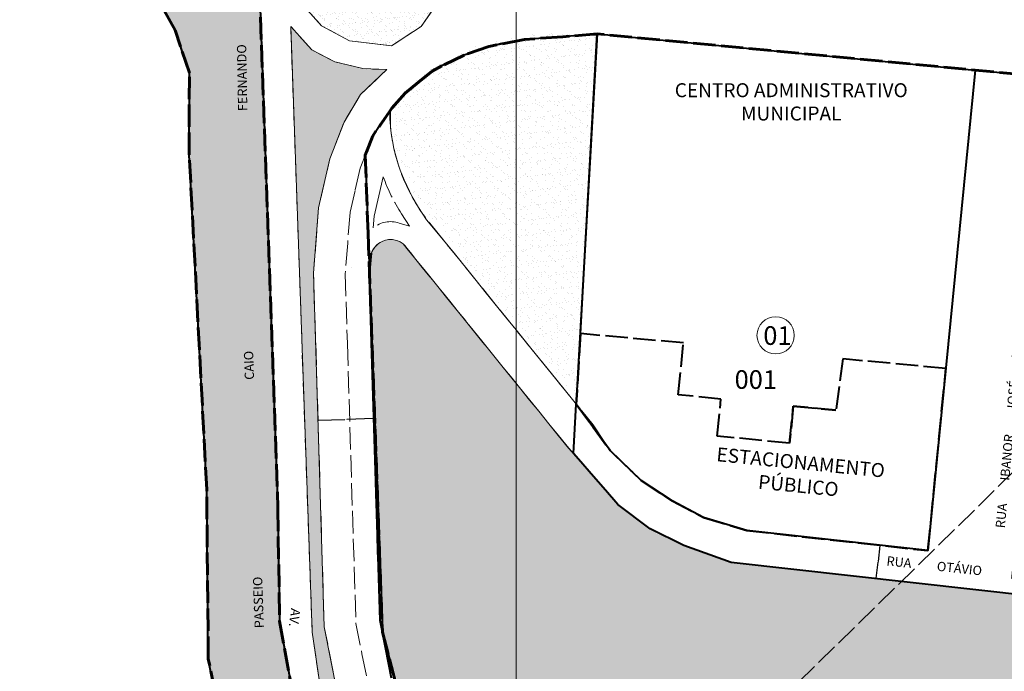
# Model space of a CAD drawing. Units: millimetres. Extents: x 175841 to 180732, y 1674220 to 1679805.
# Drawn here: x 176562 to 177090, y 1675426 to 1675776 of the extents above; entities that cross this region are included whole.
import ezdxf

# ---------------------------------------------------------------- set-up
doc = ezdxf.new("R2010")
doc.units = ezdxf.units.MM
doc.header["$XCLIPFRAME"] = 2
doc.linetypes.add('ACAD_ISO02W100', pattern=[15, 12, -3])
for name, color, linetype, lineweight in [('P-Area_verde', 3, 'Continuous', 20), ('P-Cotas', 5, 'Continuous', 9), ('P-CRT', 40, 'ACAD_ISO02W100', 20), ('P-Ident_Area_Comp', 7, 'Continuous', 40), ('P-Ident_SUBUEU', 5, 'Continuous', 40), ('P-Ident_Trac_Viario', 7, 'Continuous', 20), ('P-Lim_Equipamento', 4, 'ACAD_ISO02W100', 40), ('P-Lim_SUBUEU', 5, 'Continuous', 40), ('P-Lim_trac_viario', 1, 'Continuous', 20), ('P-Lim_trac_viario_proj', 1, 'ACAD_ISO02W100', 20), ('P-Lim_UEU_proj', 6, 'ACAD_ISO02W100', 60), ('P-Malha', 7, 'Continuous', 9), ('P-Num_Quarteirão', 5, 'Continuous', 30)]:
    doc.layers.add(name, color=color, linetype=linetype, lineweight=lineweight)
doc.layers.add('P-Imagem_raster', color=251, linetype='Continuous')
doc.styles.add('SIMPLEX', font='simplex.shx')
doc.dimstyles.get("Standard").update_dxf_attribs({"dimtxt": 0.18, "dimasz": 0.18, "dimexe": 0.18, "dimexo": 0.0625, "dimgap": 0.09, "dimtad": 0, "dimtih": 1, "dimtoh": 1, "dimdec": 4, "dimzin": 0, "dimdsep": 46, "dimtxsty": 'Standard', "dimcen": 0.09, "dimadec": 0, "dimazin": 0, "dimtfac": 1, "dimtdec": 4, "dimtofl": 0, "dimtmove": 0, "dimatfit": 3, "dimfxl": 0, "dimtolj": 1, "dimtzin": 0, "dimarcsym": 0})
picture_1 = doc.add_image_def('image3.tif', size_in_pixel=(9984, 13459))
pattern_1 = [(37.5, (0, 0), (-0.157483395, 4.8170594225), [0, -3.8, 0, -4.25, 0, -4.0625]), (7.5, (0, 0), (4.424441763, 7.055365163), [0, -2.05, 0, -3.425, 0, -1.3125]), (327.5, (-3.075, 0), (7.785354654, 0.014147634), [0, -1.25, 0, -4.5, 0, -5.875]), (317.5, (-3.075, 0), (7.515316511, 2.194188912), [0, -0.625, 0, -2.95, 0, -3.375])]
pattern_2 = [(37.5, (0, 0), (-0.157483395, 4.8170594225), [0, -3.8, 0, -4.25, 0, -4.0625]), (7.5, (0, 0), (4.424441763, 7.055365163), [0, -2.05, 0, -3.425, 0, -1.3125]), (327.5, (-3.075, 0), (7.785354654, 0.014147634), [0, -1.25, 0, -4.5, 0, -5.875]), (317.5, (-3.075, 0), (7.515316511, 2.194188912), [0, -0.625, 0, -2.95, 0, -3.375])]

# ---------------------------------------------------------------- blocks, each defined once
blk = doc.blocks.new('*D36')
at = {"layer": 'Defpoints', "color": 0}
for p in [(177028.71, 1675493.45), (177021.05, 1675476.19), (177026.72, 1675475.56)]:
    blk.add_point(p, dxfattribs=at)
at = {"layer": 'P-Cotas', "color": 0, "lineweight": -2}
for p, q in [((177023.02, 1675493.9), (177022.07, 1675485.31)), ((177028.65, 1675493.45), (177022.86, 1675494.1)), ((177021.07, 1675476.37), (177022.03, 1675484.95)), ((177026.66, 1675475.56), (177020.88, 1675476.21))]:
    blk.add_line(p, q, dxfattribs=at)
at = {"layer": 'P-Cotas', "color": 0}
for points in [[(177022.99, 1675493.9), (177023.05, 1675493.89), (177023.04, 1675494.08)], [(177021.04, 1675476.37), (177021.1, 1675476.36), (177021.05, 1675476.19)]]:
    blk.add_solid(points, dxfattribs=at)
at = {"layer": 'P-Cotas', "color": 0, "insert": (177022.05, 1675485.13), "char_height": 0.18, "attachment_point": 5}
blk.add_mtext('\\A1;18.0000', dxfattribs=at)
blk = doc.blocks.new('*D40')
at = {"layer": 'Defpoints', "color": 0}
for p in [(176751.57, 1675562.07), (176751.57, 1675562.07), (176721.47, 1675561.16)]:
    blk.add_point(p, dxfattribs=at)
at = {"layer": 'P-Cotas', "color": 0, "lineweight": -2}
for p, q in [((176751.39, 1675562.07), (176737.04, 1675561.63)), ((176751.57, 1675562.01), (176751.57, 1675561.89)), ((176721.47, 1675561.09), (176721.48, 1675560.98)), ((176721.65, 1675561.16), (176735.99, 1675561.6))]:
    blk.add_line(p, q, dxfattribs=at)
at = {"layer": 'P-Cotas', "color": 0}
for points in [[(176751.39, 1675562.1), (176751.39, 1675562.04), (176751.57, 1675562.07)], [(176721.65, 1675561.19), (176721.65, 1675561.13), (176721.47, 1675561.16)]]:
    blk.add_solid(points, dxfattribs=at)
at = {"layer": 'P-Cotas', "color": 0, "insert": (176736.52, 1675561.61), "char_height": 0.18, "attachment_point": 5}
blk.add_mtext('\\A1;30.1118', dxfattribs=at)

msp = doc.modelspace()

# ---------------------------------------------------------------- hatches: boundary and pattern name
at = {"layer": 'P-Area_verde', "lineweight": 9}
h = msp.add_hatch(dxfattribs=at)
h.set_pattern_fill('AR-SAND', color=256, scale=2.5, style=0)
h.set_pattern_definition(pattern_2)
h.paths.add_polyline_path([(176690.20363, 1675792.53087), (176695.40571, 1675839.2951), (176702.58929, 1675896.36714), (176698.40746, 1675904.1267), (176698.0485, 1675910.5856), (176692.13429, 1675913.65845), (176691.22808, 1675919.19747), (176688.79297, 1675920.05418), (176687.6384, 1675922.42692), (176684.95402, 1675922.75459), (176683.10306, 1675921.75592), (176682.54018, 1675932), (176616.66725, 1675932), (176626.90361, 1675900.29144), (176640.26216, 1675872.04654), (176636.8967, 1675858.17028), (176628.73311, 1675828.01936), (176629.659, 1675797.38831), (176644.92914, 1675770.57128), (176652.55356, 1675747.60278), (176652.50451, 1675703.5628), (176661.86462, 1675524.08227), (176662.72333, 1675433.14125), (176672.24002, 1675385.27062), (176674.61771, 1675378), (176719.46379, 1675378), (176708.49255, 1675411.8963), (176700.91332, 1675453.39193), (176700.07485, 1675513.73566)])
h.paths.add_polyline_path([(176686.37781, 1675448.20174), (176685.24358, 1675480.68194), (176692.73901, 1675480.94369), (176693.87324, 1675448.46348)], flags=24)
h.paths.add_polyline_path([(176649.19049, 1675901.28869), (176675.43815, 1675898.20172), (176677.19022, 1675913.09904), (176650.94255, 1675916.18602)], flags=24)
h.paths.add_polyline_path([(176685.39296, 1675863.89994), (176687.05042, 1675874.36473), (176702.68882, 1675871.88785), (176701.03136, 1675861.42306)], flags=24)
h.paths.add_polyline_path([(176681.15672, 1675579.96927), (176680.35486, 1675602.93146), (176687.85029, 1675603.19321), (176688.65215, 1675580.23101)], flags=24)
h.paths.add_polyline_path([(176677.45396, 1675725.76428), (176676.74132, 1675766.5914), (176692.57225, 1675766.86773), (176693.28489, 1675726.04061)], flags=24)
h = msp.add_hatch(dxfattribs=at)
h.set_pattern_fill('AR-SAND', color=256, scale=2.5, style=0)
h.set_pattern_definition(pattern_1)
h.paths.add_polyline_path([(176774.11449, 1675858.73286), (176754.53999, 1675861.05926), (176739.74701, 1675858.38573), (176724.85683, 1675852.07917), (176713.06555, 1675839.13544), (176706.09907, 1675824.34319), (176705.15375, 1675803.10801), (176711.54673, 1675786.32709), (176723.41174, 1675772.86387), (176738.43597, 1675764.78276), (176761.06786, 1675762.12128), (176776.86133, 1675772.46434), (176787.40831, 1675787.7026), (176793.8234, 1675810.22547), (176793.81756, 1675829.45662), (176789.02492, 1675847.55466)])
h.paths.add_polyline_path([(176724.46282, 1675825.94954), (176778.86759, 1675825.94954), (176778.86759, 1675801.78288), (176724.46282, 1675801.78288)], flags=24)
h = msp.add_hatch(dxfattribs=at)
h.set_pattern_fill('AR-SAND', color=256, scale=2.5, style=0)
h.set_pattern_definition(pattern_1)
h.paths.add_polyline_path([(176727.95353, 1675701.5019), (176735.6281, 1675721.22834), (176744.39903, 1675736.02317), (176758.41558, 1675749.35487), (176745.62851, 1675749.89418), (176730.61478, 1675753.56269), (176718.27015, 1675759.8992), (176706.92644, 1675772.57222), (176718.41867, 1675447.48027), (176723.2538, 1675414.684), (176735.34163, 1675380.16162), (176736.3704, 1675378), (176745.02849, 1675378), (176742.28866, 1675383.35831), (176731.94095, 1675415.15477), (176724.95241, 1675450.24195), (176719.1826, 1675640.13074), (176721.92351, 1675675.19998)])
h = msp.add_hatch(dxfattribs=at)
h.set_pattern_fill('AR-SAND', color=256, scale=3, style=0)
h.set_pattern_definition([(37.5, (0.6364, 2.371), (-0.188980074, 5.780471307), [0, -4.56, 0, -5.1, 0, -4.875]), (7.5, (0.6364, 2.371), (5.309330116, 8.466438196), [0, -2.46, 0, -4.11, 0, -1.575]), (327.5, (-3.0536, 2.371), (9.342425585, 0.01697716), [0, -1.5, 0, -5.4, 0, -7.05]), (317.5, (-3.0536, 2.371), (9.018379814, 2.633026695), [0, -0.75, 0, -3.54, 0, -4.05])])
h.paths.add_polyline_path([(176872.08545, 1675770.90205), (176871.18771, 1675755.58619), (176860.75279, 1675572.1693), (176862.35671, 1675601.58417), (176861.405, 1675584.13038), (176861.18495, 1675579.55281), (176860.75279, 1675572.1693), (176858.66118, 1675574.75426), (176852.67558, 1675582.15169), (176843.42209, 1675593.58783), (176837.13019, 1675601.36382), (176828.43642, 1675612.10821), (176823.36142, 1675618.38025), (176812.47657, 1675631.83255), (176805.58437, 1675640.35042), (176795.36933, 1675652.97491), (176789.46419, 1675660.27291), (176780.3822, 1675671.05676), (176776.13559, 1675677.67211), (176772.69344, 1675683.45779), (176768.41943, 1675692.65705), (176766.25963, 1675697.78445), (176765.39596, 1675700.45096), (176762.96579, 1675709.18565), (176762.3143, 1675712.67939), (176761.66281, 1675716.17313), (176761.09116, 1675720.73755), (176761.17162, 1675729.32428), (176763.88148, 1675733.58413), (176769.10181, 1675739.07247), (176783.52466, 1675750.83696), (176800.74377, 1675759.51327), (176807.66085, 1675762.30733), (176820.0233, 1675765.83668), (176823.84976, 1675766.57196), (176832.97442, 1675767.89546), (176842.39343, 1675768.92486), (176850.04636, 1675769.36602), (176859.65646, 1675769.87048), (176865.50533, 1675770.35592), (176872.03102, 1675769.97342)])
h = msp.add_hatch(dxfattribs=at)
h.set_pattern_fill('AR-SAND', color=256, scale=2.5, style=0)
h.set_pattern_definition(pattern_2)
h.paths.add_polyline_path([(177463.50771, 1675426.73048), (177309.2, 1675443.98498), (177309.2, 1675378), (177456.32706, 1675378)])
h.paths.add_polyline_path([(177309.2, 1675443.98498), (177046.79566, 1675473.32672), (176948.30131, 1675484.27089), (176947.82717, 1675484.39326), (176943.16003, 1675484.91513), (176936.0942, 1675487.42133), (176932.56704, 1675488.33162), (176921.01877, 1675492.50208), (176918.94539, 1675493.50387), (176917.88933, 1675493.87845), (176911.67681, 1675497.01582), (176903.32646, 1675500.40511), (176894.00942, 1675507.31897), (176883.77902, 1675514.91061), (176882.4418, 1675515.90292), (176855.14603, 1675547.32501), (176827.8, 1675581.12121), (176827.8, 1675378), (177309.2, 1675378)])
h.paths.add_polyline_path([(177156.93287, 1675416.16347, -1), (177136.93287, 1675416.16347, -1)], flags=16)
h.paths.add_polyline_path([(176827.8, 1675581.12121), (176768.1047, 1675654.89698), (176767.35302, 1675655.75658, 0.004342985), (176767.19085, 1675655.87483), (176766.43799, 1675656.37061, 0.236861103), (176756.10444, 1675657.18012), (176754.99666, 1675656.62625), (176754.01692, 1675655.97283), (176753.12508, 1675655.22853), (176752.05462, 1675654.07953), (176751.29593, 1675653.0121), (176750.5953, 1675651.69694), (176750.27789, 1675650.90707), (176749.21818, 1675639.41542), (176756.10708, 1675447.40333), (176775.04746, 1675386.02202), (176779.53465, 1675378), (176827.8, 1675378)])
h.paths.add_polyline_path([(176827.8, 1675378), (176779.53465, 1675378), (176782.90065, 1675371.9824), (176797.32887, 1675348.07716), (176827.8, 1675313.49271)])
h.paths.add_polyline_path([(177386.93298, 1675190.00449), (177385.22282, 1675198.8464), (177387.69212, 1675207.19366), (177385.97814, 1675212.59557), (177366.72986, 1675204.51144), (177343.02025, 1675196.5634), (177309.2, 1675192.75901), (177309.2, 1675182.39529), (177397.94713, 1675173.57723), (177397.47286, 1675180.91275), (177391.83724, 1675184.84903)])
h.paths.add_polyline_path([(177119.04065, 1675430.50168), (177175.82633, 1675430.43843), (177175.85139, 1675452.93842), (177119.06571, 1675453.00167)], flags=24)
h.paths.add_polyline_path([(177135.98241, 1675408.55822), (177157.17288, 1675408.53462), (177157.18958, 1675423.53461), (177135.99912, 1675423.55821)], flags=24)
h.paths.add_polyline_path([(177106.26219, 1675387.99428), (177257.57162, 1675387.82575), (177257.58236, 1675397.4686), (177106.27293, 1675397.63713)], flags=24)

# ---------------------------------------------------------------- linework, layer by layer
at = {"layer": 'P-Area_verde'}
msp.add_line((177046.79566, 1675473.32672), (177046.79566, 1675473.32672), dxfattribs=at)
msp.add_line((177046.79566, 1675473.32672), (177046.79566, 1675473.32672), dxfattribs=at)
msp.add_line((177046.79566, 1675473.32672), (177046.79566, 1675473.32672), dxfattribs=at)
msp.add_line((177046.79566, 1675473.32672), (177046.79566, 1675473.32672), dxfattribs=at)
msp.add_line((177046.79566, 1675473.32672), (177046.79566, 1675473.32672), dxfattribs=at)
at = {"layer": 'P-Area_verde', "flags": 128}
msp.add_lwpolyline([(176793.8234, 1675810.22547), (176793.81756, 1675829.45662), (176789.02492, 1675847.55466), (176774.11449, 1675858.73286), (176774.11449, 1675858.73286), (176754.53999, 1675861.05926), (176739.74701, 1675858.38573), (176724.85683, 1675852.07917), (176724.85683, 1675852.07917), (176713.06555, 1675839.13544), (176706.09907, 1675824.34319), (176705.15375, 1675803.10801), (176705.15375, 1675803.10801), (176711.54673, 1675786.32709), (176723.41174, 1675772.86387), (176738.43597, 1675764.78276), (176738.43597, 1675764.78276), (176761.06786, 1675762.12128), (176761.06786, 1675762.12128), (176776.86133, 1675772.46434), (176787.40831, 1675787.7026)], close=True, dxfattribs=at)
for points in [[(176629.659, 1675797.38831), (176644.92914, 1675770.57128), (176652.55356, 1675747.60278), (176652.50451, 1675703.5628), (176661.86462, 1675524.08227), (176662.72333, 1675433.14125), (176672.24002, 1675385.27062)], [(176708.49255, 1675411.8963), (176700.91332, 1675453.39193), (176700.07485, 1675513.73566), (176700.07485, 1675513.73566), (176700.07485, 1675513.73566), (176690.20363, 1675792.53087)], [(176731.94095, 1675415.15477), (176724.95241, 1675450.24195), (176724.95241, 1675450.24195), (176724.95241, 1675450.24195), (176719.1826, 1675640.13074), (176719.1826, 1675640.13074), (176719.1826, 1675640.13074), (176721.92351, 1675675.19998), (176727.95353, 1675701.5019), (176727.95353, 1675701.5019), (176735.6281, 1675721.22834), (176744.39903, 1675736.02317), (176758.41558, 1675749.35487), (176745.62851, 1675749.89418), (176730.61478, 1675753.56269), (176718.27015, 1675759.8992), (176706.92644, 1675772.57222), (176706.92644, 1675772.57222), (176706.92644, 1675772.57222), (176718.41867, 1675447.48027), (176723.2538, 1675414.684)]]:
    msp.add_lwpolyline(points, dxfattribs=at)
at = {"layer": 'P-Area_verde'}
msp.add_lwpolyline([(176871.44903, 1675768.53098), (176870.55129, 1675753.21512), (176860.11637, 1675569.79822), (176860.54854, 1675577.18174), (176860.54854, 1675577.18174), (176860.54854, 1675577.18174), (176860.54854, 1675577.18174), (176860.54854, 1675577.18174), (176860.11637, 1675569.79822), (176860.11637, 1675569.79822), (176860.11637, 1675569.79822), (176860.11637, 1675569.79822), (176858.02476, 1675572.38319), (176852.03917, 1675579.78062), (176842.78567, 1675591.21676), (176836.49377, 1675598.99274), (176827.8, 1675609.73713), (176822.72501, 1675616.00918), (176811.84015, 1675629.46147), (176804.94796, 1675637.97934), (176794.73291, 1675650.60384), (176788.82777, 1675657.90184), (176779.74579, 1675668.68568), (176775.49917, 1675675.30104), (176772.05703, 1675681.08672), (176767.78302, 1675690.28597), (176765.62322, 1675695.41338), (176764.75954, 1675698.07988), (176762.32938, 1675706.81458), (176761.67789, 1675710.30832), (176761.02639, 1675713.80206), (176760.45474, 1675718.36648), (176760.53521, 1675726.9532), (176763.24506, 1675731.21306), (176768.46539, 1675736.7014), (176782.88824, 1675748.46588), (176800.10735, 1675757.14219), (176807.02443, 1675759.93626), (176819.38688, 1675763.4656), (176823.21335, 1675764.20088), (176832.33801, 1675765.52439), (176841.75701, 1675766.55378), (176849.40994, 1675766.99495), (176859.02004, 1675767.49941), (176864.86891, 1675767.98485), (176871.3946, 1675767.60234), (176871.3946, 1675767.60234)], close=True, dxfattribs=at)
msp.add_lwpolyline([(177463.44886, 1675426.73701), (176943.10118, 1675484.92167), (176917.83048, 1675493.88499), (176899.77602, 1675503.00264), (176899.77602, 1675503.00264), (176882.63316, 1675515.72379), (176875.67156, 1675523.63541), (176868.05473, 1675532.40369), (176862.49794, 1675538.8005), (176856.04669, 1675546.22699), (176850.44622, 1675553.06719), (176845.37241, 1675559.33776), (176839.99078, 1675565.98878), (176835.108, 1675572.02326), (176829.66796, 1675578.74646), (176825.61357, 1675583.75717), (176820.92969, 1675589.54585), (176816.56883, 1675594.93531), (176812.33404, 1675600.16898), (176810.0577, 1675602.98224), (176800.77551, 1675614.45385), (176796.96458, 1675619.16367), (176792.87595, 1675624.21669), (176789.87253, 1675627.92854), (176786.52566, 1675632.06484), (176782.96687, 1675636.46305), (176780.71608, 1675639.24474), (176777.50072, 1675643.21851), (176774.04789, 1675647.48577), (176771.81176, 1675650.24934), (176769.26208, 1675653.40042), (176768.04586, 1675654.90352), (176767.27055, 1675655.79013), (176765.66436, 1675656.84786), (176764.25676, 1675657.48196), (176762.91556, 1675657.87965), (176761.49788, 1675658.10589), (176759.45195, 1675658.10276), (176757.78201, 1675657.81953), (176756.31305, 1675657.32039), (176754.93782, 1675656.63278), (176753.95808, 1675655.97937), (176753.06623, 1675655.23507), (176751.99578, 1675654.08607), (176751.23709, 1675653.01864), (176750.53646, 1675651.70348), (176750.27799, 1675650.90817)], dxfattribs=at)
at = {"layer": 'P-CRT', "flags": 128}
msp.add_lwpolyline([(175865, 1674328.9642), (178050.60211, 1676469.99951)], dxfattribs=at)
at = {"layer": 'P-Ident_SUBUEU', "lineweight": 9}
msp.add_circle((176967.07102, 1675606.75115), 10, dxfattribs=at)
at = {"layer": 'P-Lim_Equipamento'}
for p, q in [((176862.32835, 1675607.69696), (176862.32835, 1675607.69696)), ((176917.60311, 1675602.70188), (176917.60311, 1675602.70188)), ((176917.60311, 1675602.70188), (176917.60311, 1675602.70188)), ((177003.14476, 1675594.14489), (176999.45464, 1675566.51725)), ((177003.14476, 1675594.14489), (176999.45464, 1675566.51725)), ((177058.39854, 1675588.92284), (177003.14476, 1675594.14489)), ((177003.14476, 1675594.14489), (177003.14476, 1675594.14489)), ((177058.39854, 1675588.92284), (177003.14476, 1675594.14489)), ((177003.14476, 1675594.14489), (177003.14476, 1675594.14489)), ((177048.78971, 1675491.21593), (177058.39854, 1675588.92284)), ((176928.37035, 1675508.98497), (176951.56066, 1675502.01951)), ((176951.56066, 1675502.01951), (177048.78971, 1675491.21593)), ((176951.56066, 1675502.01951), (177048.78971, 1675491.21593)), ((177048.78971, 1675491.21593), (177048.78971, 1675491.21593)), ((177048.78971, 1675491.21593), (177048.78971, 1675491.21593)), ((177048.78971, 1675491.21593), (177048.78971, 1675491.21593)), ((177048.78971, 1675491.21593), (177048.78971, 1675491.21593))]:
    msp.add_line(p, q, dxfattribs=at)
msp.add_lwpolyline([(176974.60764, 1675548.86431), (176976.56506, 1675568.76829), (176999.45464, 1675566.51725), (176976.56506, 1675568.76829), (176974.60764, 1675548.86431), (176935.79487, 1675552.68129), (176937.7523, 1675572.58527), (176914.86272, 1675574.83631), (176917.60311, 1675602.70188), (176917.60311, 1675602.70188), (176862.32835, 1675607.69696), (176860.54854, 1675577.18174), (176860.11637, 1675569.79822), (176878.31249, 1675544.89799), (176890.25729, 1675533.37416), (176894.9394, 1675528.85706), (176911.56632, 1675517.97214), (176928.37035, 1675508.98497), (176951.56066, 1675502.01951), (177048.78971, 1675491.21593), (177058.39854, 1675588.92284)], dxfattribs=at)
at = {"layer": 'P-Lim_SUBUEU'}
for p, q in [((177116.89441, 1675744.3824), (177074.14807, 1675749.07109)), ((176894.9394, 1675528.85706), (176894.9394, 1675528.85706)), ((176894.9394, 1675528.85706), (176894.9394, 1675528.85706)), ((176894.9394, 1675528.85706), (176894.9394, 1675528.85706)), ((176899.83487, 1675502.99611), (176899.83487, 1675502.99611)), ((176943.16003, 1675484.91513), (176943.16003, 1675484.91513))]:
    msp.add_line(p, q, dxfattribs=at)
for points in [[(176672.24002, 1675385.27062), (176662.72333, 1675433.14125), (176661.86462, 1675524.08227), (176652.50451, 1675703.5628), (176652.55356, 1675747.60278), (176644.92914, 1675770.57128), (176629.659, 1675797.38831)], [(176690.20363, 1675792.53087), (176700.07485, 1675513.73566), (176700.07485, 1675513.73566), (176700.07485, 1675513.73566), (176700.91332, 1675453.39193), (176708.49255, 1675411.8963)], [(176860.11637, 1675569.79822), (176860.11637, 1675569.79822), (176860.11637, 1675569.79822), (176860.11637, 1675569.79822), (176860.11637, 1675569.79822), (176860.11637, 1675569.79822), (176860.11637, 1675569.79822), (176860.11637, 1675569.79822), (176860.11637, 1675569.79822), (176860.11637, 1675569.79822), (176860.11637, 1675569.79822), (176860.11637, 1675569.79822), (176860.11637, 1675569.79822), (176860.11637, 1675569.79822), (176860.11637, 1675569.79822), (176860.11637, 1675569.79822), (176860.11637, 1675569.79822), (176860.11637, 1675569.79822), (176860.11637, 1675569.79822), (176860.11637, 1675569.79822), (176860.11637, 1675569.79822), (176860.11637, 1675569.79822), (176860.11637, 1675569.79822), (176860.11637, 1675569.79822), (176860.11637, 1675569.79822), (176860.11637, 1675569.79822), (176860.11637, 1675569.79822), (176860.11637, 1675569.79822), (176860.11637, 1675569.79822), (176860.54854, 1675577.18174), (176860.54854, 1675577.18174), (176860.54854, 1675577.18174), (176860.54854, 1675577.18174), (176860.54854, 1675577.18174), (176860.54854, 1675577.18174), (176871.44903, 1675768.53098), (176871.44903, 1675768.53098), (176871.44903, 1675768.53098), (177074.14807, 1675749.07109), (177074.14807, 1675749.07109), (177074.14807, 1675749.07109), (177074.14807, 1675749.07109), (177074.14807, 1675749.07109), (177074.14807, 1675749.07109), (177048.78971, 1675491.21593), (177048.78971, 1675491.21593), (177048.78971, 1675491.21593), (177048.78971, 1675491.21593), (176951.56066, 1675502.01951), (176928.37035, 1675508.98497), (176911.56632, 1675517.97214), (176911.56632, 1675517.97214), (176894.9394, 1675528.85706), (176878.31249, 1675544.89799), (176860.11637, 1675569.79822), (176860.11637, 1675569.79822), (176860.11637, 1675569.79822), (176860.11637, 1675569.79822)], [(176761.01681, 1675422.75321), (176757.90898, 1675438.35659), (176754.86267, 1675453.65111), (176750.32949, 1675602.8416), (176749.21818, 1675639.41542), (176749.21818, 1675639.41542), (176749.21818, 1675639.41542), (176749.21818, 1675639.41542), (176750.27655, 1675650.90373)]]:
    msp.add_lwpolyline(points, dxfattribs=at)
msp.add_lwpolyline([(177463.50771, 1675426.73048), (176943.16003, 1675484.91513), (176917.88933, 1675493.87845), (176899.83487, 1675502.99611), (176882.4418, 1675515.90292), (176875.73041, 1675523.62887), (176868.11357, 1675532.39715), (176862.55679, 1675538.79396), (176858.57437, 1675543.3784), (176860.11637, 1675569.79822), (176860.54854, 1675577.18174), (176862.32835, 1675607.69696), (176871.39019, 1675768.53752), (176852.88323, 1675767.00149), (176832.27916, 1675765.53093), (176813.14681, 1675761.70747), (176800.04851, 1675757.14873), (176787.98041, 1675751.41354), (176782.8294, 1675748.47242), (176775.4708, 1675742.59018), (176768.40655, 1675736.70793), (176761.19865, 1675728.58023), (176750.96442, 1675713.76163), (176746.92348, 1675703.37494), (176748.43084, 1675661.36089), (176749.21818, 1675639.41542), (176749.21818, 1675639.41542), (176749.21818, 1675639.41542), (176749.21818, 1675639.41542), (176749.21818, 1675639.41542), (176749.21818, 1675639.41542), (176749.21818, 1675639.41542), (176749.21818, 1675639.41542), (176749.21818, 1675639.41542), (176749.21818, 1675639.41542), (176749.21818, 1675639.41542), (176749.21818, 1675639.41542), (176749.21818, 1675639.41542), (176749.21818, 1675639.41542), (176749.21818, 1675639.41542), (176749.21818, 1675639.41542), (176749.21818, 1675639.41542), (176749.21818, 1675639.41542), (176749.21818, 1675639.41542), (176749.21818, 1675639.41542), (176749.21818, 1675639.41542), (176749.21818, 1675639.41542), (176749.21818, 1675639.41542), (176749.21818, 1675639.41542), (176749.21818, 1675639.41542), (176749.21818, 1675639.41542, -0.03509123), (176749.21818, 1675639.41542), (176749.21818, 1675639.41542), (176749.21818, 1675639.41542), (176756.10708, 1675447.40333), (176769.77449, 1675395.12817)], format="xyb", dxfattribs=at)
msp.add_lwpolyline([(176739.32172, 1675642.9092), (176739.32172, 1675642.9092), (176739.32172, 1675642.9092)], close=True, dxfattribs=at)
at = {"layer": 'P-Lim_trac_viario'}
msp.add_lwpolyline([(176708.49255, 1675411.8963), (176700.91332, 1675453.39193), (176700.07485, 1675513.73566), (176700.07485, 1675513.73566), (176700.07485, 1675513.73566), (176690.20363, 1675792.53087), (176690.20363, 1675792.53087), (176690.20363, 1675792.53087)], dxfattribs=at)
at = {"layer": 'P-Lim_trac_viario_proj'}
for p, q in [((176871.44903, 1675768.53098), (176871.44903, 1675768.53098)), ((176871.44903, 1675768.53098), (176871.44903, 1675768.53098)), ((176756.52315, 1675691.86795), (176754.18151, 1675681.65412)), ((176754.18151, 1675681.65412), (176751.65975, 1675670.65459)), ((176751.65975, 1675670.65459), (176751.1694, 1675664.38068)), ((176766.32013, 1675671.95571), (176770.68178, 1675665.37804)), ((176766.32013, 1675671.95571), (176770.68178, 1675665.37804)), ((176766.32013, 1675671.95571), (176770.68178, 1675665.37804)), ((176770.68178, 1675665.37804), (176765.08417, 1675667.01871)), ((176770.68178, 1675665.37804), (176765.08417, 1675667.01871)), ((176770.68178, 1675665.37804), (176765.08417, 1675667.01871)), ((177048.78971, 1675491.21593), (176951.56066, 1675502.01951)), ((177048.78971, 1675491.21593), (176951.56066, 1675502.01951)), ((177048.78971, 1675491.21593), (176951.56066, 1675502.01951))]:
    msp.add_line(p, q, dxfattribs=at)
at = {"layer": 'P-Lim_trac_viario_proj', "flags": 128}
for points in [[(176793.8234, 1675810.22547), (176793.81756, 1675829.45662), (176789.02492, 1675847.55466), (176774.11449, 1675858.73286), (176774.11449, 1675858.73286), (176754.53999, 1675861.05926), (176739.74701, 1675858.38573), (176724.85683, 1675852.07917), (176724.85683, 1675852.07917), (176713.06555, 1675839.13544), (176706.09907, 1675824.34319), (176705.15375, 1675803.10801), (176705.15375, 1675803.10801), (176711.54673, 1675786.32709), (176723.41174, 1675772.86387), (176738.43597, 1675764.78276), (176738.43597, 1675764.78276), (176761.06786, 1675762.12128), (176761.06786, 1675762.12128), (176776.86133, 1675772.46434), (176787.40831, 1675787.7026)], [(176793.8234, 1675810.22547), (176793.81756, 1675829.45662), (176789.02492, 1675847.55466), (176774.11449, 1675858.73286), (176774.11449, 1675858.73286), (176754.53999, 1675861.05926), (176739.74701, 1675858.38573), (176724.85683, 1675852.07917), (176724.85683, 1675852.07917), (176713.06555, 1675839.13544), (176706.09907, 1675824.34319), (176705.15375, 1675803.10801), (176705.15375, 1675803.10801), (176711.54673, 1675786.32709), (176723.41174, 1675772.86387), (176738.43597, 1675764.78276), (176738.43597, 1675764.78276), (176761.06786, 1675762.12128), (176761.06786, 1675762.12128), (176776.86133, 1675772.46434), (176787.40831, 1675787.7026)], [(176744.39903, 1675736.02317), (176758.41558, 1675749.35487), (176745.62851, 1675749.89418), (176730.61478, 1675753.56269), (176718.27015, 1675759.8992), (176706.92644, 1675772.57222), (176706.92644, 1675772.57222), (176706.92644, 1675772.57222), (176718.41867, 1675447.48027), (176723.2538, 1675414.684), (176735.34163, 1675380.16162), (176752.2646, 1675344.60356), (176788.65534, 1675297.84033), (176821.46517, 1675267.11542), (176861.86216, 1675243.53047), (176914.15898, 1675223.91692), (176957.3298, 1675217.35767), (177397.94713, 1675173.57723), (177397.94713, 1675173.57723), (177397.94713, 1675173.57723), (177397.94713, 1675173.57723), (177397.47286, 1675180.91275), (177391.83724, 1675184.84903), (177386.93298, 1675190.00449), (177385.22282, 1675198.8464), (177387.69212, 1675207.19366), (177385.97814, 1675212.59557), (177366.72986, 1675204.51144), (177343.02025, 1675196.5634), (177308.4259, 1675192.67193), (177308.4259, 1675192.67193), (177308.4259, 1675192.67193), (177308.4259, 1675192.67193), (177308.4259, 1675192.67193), (176971.50149, 1675223.22917), (176915.60811, 1675230.78947), (176915.60811, 1675230.78947), (176868.37738, 1675249.27682), (176831.96878, 1675269.1975), (176802.84191, 1675294.86453), (176779.52719, 1675319.82109), (176759.91809, 1675348.88021), (176742.28866, 1675383.35831), (176742.28866, 1675383.35831), (176731.94095, 1675415.15477), (176731.94095, 1675415.15477), (176724.95241, 1675450.24195), (176724.95241, 1675450.24195), (176724.95241, 1675450.24195), (176719.1826, 1675640.13074), (176719.1826, 1675640.13074), (176719.1826, 1675640.13074), (176721.92351, 1675675.19998), (176727.95353, 1675701.5019), (176727.95353, 1675701.5019), (176735.6281, 1675721.22834)]]:
    msp.add_lwpolyline(points, close=True, dxfattribs=at)
at = {"layer": 'P-Lim_trac_viario_proj'}
msp.add_lwpolyline([(176853.59208, 1675577.86141), (176831.97926, 1675604.5721), (176853.59208, 1675577.86141), (176869.13903, 1675558.64737), (176878.31249, 1675544.89799), (176894.9394, 1675528.85706), (176911.56632, 1675517.97214), (176911.56632, 1675517.97214), (176928.37035, 1675508.98497), (176951.56066, 1675502.01951), (177048.78971, 1675491.21593), (177048.78971, 1675491.21593), (177048.78971, 1675491.21593), (177048.78971, 1675491.21593), (177074.14807, 1675749.07109), (177074.14807, 1675749.07109), (177074.14807, 1675749.07109), (177074.14807, 1675749.07109), (177074.14807, 1675749.07109), (177074.14807, 1675749.07109), (176871.44903, 1675768.53098), (176845.87782, 1675766.99495), (176837.6362, 1675766.11261), (176827.03981, 1675764.93616), (176819.38688, 1675763.4656), (176807.02443, 1675759.93626), (176793.19027, 1675754.34813), (176782.88824, 1675748.46588), (176775.52965, 1675742.58364), (176768.46539, 1675736.7014), (176761.69548, 1675729.93681), (176754.74302, 1675720.13538), (176750.96442, 1675713.76163), (176747.60544, 1675705.12783), (176744.24646, 1675696.49404), (176741.51026, 1675684.55915), (176738.77405, 1675672.62426), (176737.48841, 1675656.17483), (176736.20276, 1675639.72539), (176737.33548, 1675602.44678), (176741.90156, 1675452.17381), (176745.15941, 1675435.81718), (176748.41727, 1675419.46055)], dxfattribs=at)
for points in [[(176762.55796, 1675730.61891, 0.203635262), (176760.10702, 1675722.7884, 0.156010086), (176781.49025, 1675666.97008), (176831.97926, 1675604.5721)], [(177463.50771, 1675426.73048), (176943.16003, 1675484.91513), (176917.88933, 1675493.87845), (176899.83487, 1675502.99611), (176882.4418, 1675515.90292), (176875.73041, 1675523.62887), (176868.11357, 1675532.39715), (176862.55679, 1675538.79396), (176856.10553, 1675546.22045), (176850.50506, 1675553.06065), (176845.43126, 1675559.33122), (176840.04962, 1675565.98224), (176835.16685, 1675572.01673), (176829.7268, 1675578.73992), (176825.67241, 1675583.75063), (176820.98853, 1675589.53931), (176816.62767, 1675594.92878), (176812.39288, 1675600.16244), (176810.11654, 1675602.9757), (176800.83435, 1675614.44731), (176797.02342, 1675619.15713), (176792.9348, 1675624.21015), (176789.93137, 1675627.922), (176786.58451, 1675632.0583), (176783.02571, 1675636.45651), (176780.77492, 1675639.23821), (176777.55957, 1675643.21198), (176774.10673, 1675647.47923), (176771.8706, 1675650.2428), (176769.32093, 1675653.39388), (176768.1047, 1675654.89698), (176767.32939, 1675655.7836), (176765.72321, 1675656.84132), (176764.31561, 1675657.47542), (176762.97441, 1675657.87311), (176761.55673, 1675658.09935), (176759.51079, 1675658.09622), (176757.84086, 1675657.81299), (176756.37189, 1675657.31385), (176754.99666, 1675656.62625), (176754.01692, 1675655.97283), (176753.12508, 1675655.22853), (176752.05462, 1675654.07953), (176751.29593, 1675653.0121), (176750.5953, 1675651.69694), (176750.27789, 1675650.90707), (176749.21818, 1675639.41542, -0.03509123), (176749.21818, 1675639.41542), (176749.21818, 1675639.41542), (176750.02308, 1675603.06872), (176754.55627, 1675453.87823), (176757.60257, 1675438.58371), (176760.7104, 1675422.98033)]]:
    msp.add_lwpolyline(points, format="xyb", dxfattribs=at)
for centre, radius, start, end in [((176770.54725, 1675723.81944), 10.49102, 139.5997777, 185.6400414), ((176857.39485, 1675729.13142), 107.53449, 200.2749616, 212.1201493), ((176857.39485, 1675729.13142), 107.53449, 200.2749616, 212.1201493), ((176857.39485, 1675729.13142), 107.53449, 200.2749616, 212.1201493), ((176760.50328, 1675653.16441), 14.59199, 71.7036683, 129.7663311), ((176760.50328, 1675653.16441), 14.59199, 71.7036683, 129.7663311)]:
    msp.add_arc(centre, radius, start, end, dxfattribs=at)
at = {"layer": 'P-Lim_UEU_proj'}
for q in [(176756.10708, 1675447.40333), (176756.10708, 1675447.40333), (176770.0809, 1675394.90105)]:
    msp.add_line((176756.10708, 1675447.40333), q, dxfattribs=at)
for points in [[(176672.24002, 1675385.27062), (176662.72333, 1675433.14125), (176661.86462, 1675524.08227), (176652.50451, 1675703.5628), (176652.55356, 1675747.60278), (176644.92914, 1675770.57128), (176629.659, 1675797.38831)], [(176672.24002, 1675385.27062), (176662.72333, 1675433.14125), (176661.86462, 1675524.08227), (176652.50451, 1675703.5628), (176652.55356, 1675747.60278), (176644.92914, 1675770.57128), (176629.659, 1675797.38831)], [(176690.20363, 1675792.53087), (176700.07485, 1675513.73566), (176700.07485, 1675513.73566), (176700.07485, 1675513.73566), (176700.91332, 1675453.39193), (176708.49255, 1675411.8963)], [(176690.20363, 1675792.53087), (176700.07485, 1675513.73566), (176700.07485, 1675513.73566), (176700.07485, 1675513.73566), (176700.91332, 1675453.39193), (176708.49255, 1675411.8963)], [(177099.04282, 1675746.68548), (176871.39019, 1675768.53752), (176852.88323, 1675767.00149), (176832.27916, 1675765.53093), (176813.14681, 1675761.70747), (176800.04851, 1675757.14873), (176787.98041, 1675751.41354), (176782.8294, 1675748.47242), (176775.4708, 1675742.59018), (176768.40655, 1675736.70793), (176761.19865, 1675728.58023), (176761.19865, 1675728.58023), (176750.96442, 1675713.76163), (176746.92348, 1675703.37494), (176748.43084, 1675661.36089), (176748.43084, 1675661.36089), (176748.43084, 1675661.36089), (176748.43084, 1675661.36089), (176748.43084, 1675661.36089), (176756.10708, 1675447.40333), (176756.10708, 1675447.40333), (176756.10708, 1675447.40333), (176769.77449, 1675395.12817)], [(176750.96442, 1675713.76163), (176747.60544, 1675705.12783)], [(176750.96442, 1675713.76163), (176747.60544, 1675705.12783)]]:
    msp.add_lwpolyline(points, dxfattribs=at)
at = {"layer": 'P-Malha'}
msp.add_line((176827.8, 1677040), (176827.8, 1674270), dxfattribs=at)

# ---------------------------------------------------------------- texts
at = {"layer": 'P-Ident_Area_Comp', "insert": (176975.45212, 1675742.04886), "char_height": 7.5, "width": 145.0873678, "attachment_point": 2, "style": 'SIMPLEX'}
msp.add_mtext('CENTRO ADMINISTRATIVO\\P MUNICIPAL', dxfattribs=at)
at = {"layer": 'P-Ident_Area_Comp', "insert": (176980.91138, 1675542.27989), "char_height": 7.5, "width": 94.3721163, "attachment_point": 2, "rotation": 354.3833972, "style": 'SIMPLEX'}
msp.add_mtext('ESTACIONAMENTO PÚBLICO', dxfattribs=at)
msp.add_mtext('ESTACIONAMENTO PÚBLICO', dxfattribs=at)
at = {"layer": 'P-Ident_SUBUEU', "style": 'SIMPLEX'}
msp.add_text('01', height=10, rotation=359.936185, dxfattribs=at).set_placement((176960.4677, 1675601.64106))
at = {"layer": 'P-Ident_Trac_Viario', "style": 'SIMPLEX'}
for s, rotation, p in [('RUA         OTÁVIO          FRANCISCO        CARUSO       DA          ROCHA', 353.966322, (177026.36719, 1675483.30868)), ('AV.', 262.7595103, (176707.15783, 1675460.46512))]:
    msp.add_text(s, height=5, rotation=rotation, dxfattribs=at).set_placement(p)
at = {"layer": 'P-Ident_Trac_Viario', "char_height": 5, "attachment_point": 1, "style": 'SIMPLEX'}
for s, insert, width, rotation in [('FERNANDO            ', (176678.68196, 1675727.03591), 59.4346832, 91), ('RUA        IBANOR        JOSÉ        TARTAROTTI', (177085.03643, 1675503.56018), 219.8118367, 84.5879928)]:
    msp.add_mtext(s, dxfattribs=dict(at, insert=insert, width=width, rotation=rotation))
at = {"layer": 'P-Ident_Trac_Viario', "char_height": 5, "attachment_point": 1, "rotation": 92}
for s, insert, width in [('{\\Fsimplex.shx; CAIO}', (176682.36233, 1675581.26213), 39.5978197), ('{\\Fsimplex.shx;PASSEIO }', (176687.58342, 1675449.4946), 355.401)]:
    msp.add_mtext(s, dxfattribs=dict(at, insert=insert, width=width))
at = {"layer": 'P-Num_Quarteirão', "style": 'SIMPLEX'}
msp.add_text('001', height=10, rotation=359.936185, dxfattribs=at).set_placement((176945.06831, 1675578.03437))

# ---------------------------------------------------------------- dimensions: what is measured, and where the dimension line sits
at = {"layer": 'P-Cotas'}
dim = msp.add_aligned_dim(p1=(176721.47034, 1675561.15731), p2=(176751.56828, 1675562.07184), distance=0, dimstyle='Standard', dxfattribs=at)
dim.commit()
dim.dimension.update_dxf_attribs({"geometry": '*D40', "text_midpoint": (176736.51931, 1675561.61457)})
dim = msp.add_linear_dim(base=(177021.05457, 1675476.18694), p1=(177028.70959, 1675493.44713), p2=(177026.72176, 1675475.55723), angle=263.6596043, dimstyle='Standard', dxfattribs=at)
dim.commit()
dim.dimension.update_dxf_attribs({"geometry": '*D36', "text_midpoint": (177022.04848, 1675485.13189), "dimtype": 161})

# ---------------------------------------------------------------- referenced raster images: frames only (the image files are external)
at = {"layer": 'P-Imagem_raster'}
image = msp.add_image(picture_1, insert=(175438.04969, 1673132.08384), size_in_units=(3173.85245, 4278.53367), rotation=-0.06381497, dxfattribs=at)
image.set_boundary_path([(1338.57157, 9877.459074), (1328.86653, 1163.86471), (8900.57109, 1155.431486), (8910.27613, 9869.02585), (1338.57157, 9877.459074)])

doc.saveas('drawing.dxf')
